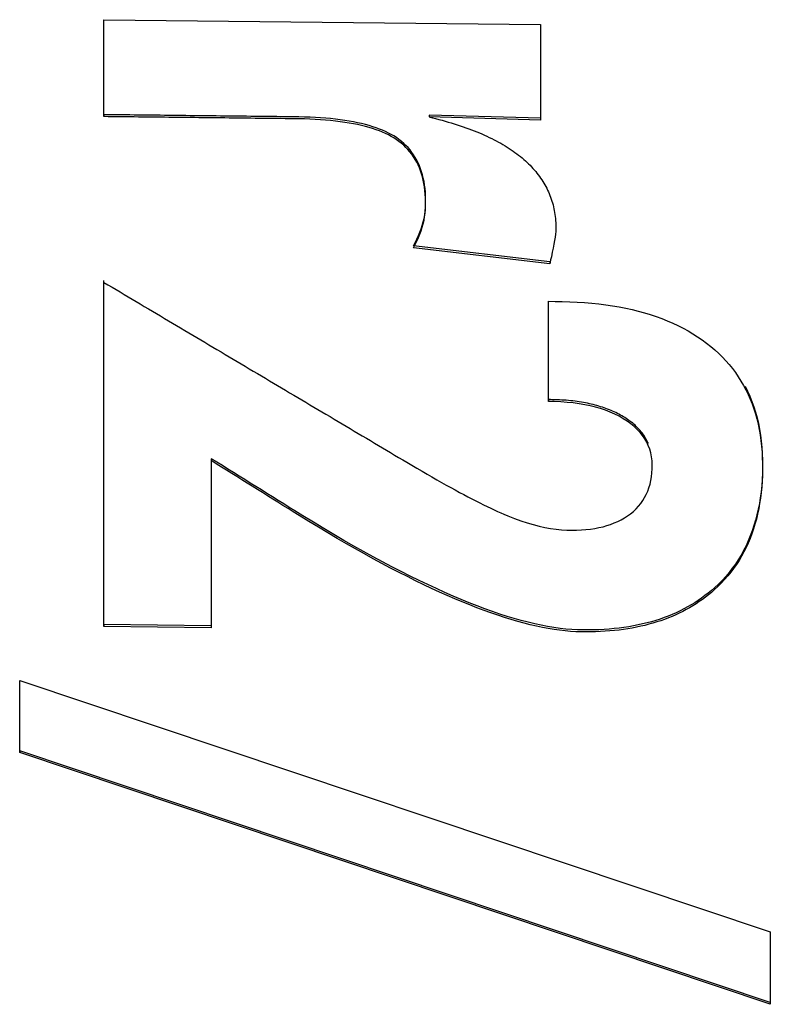
# Model space of a CAD drawing. Extents: x 302 to 536, y 33 to 282.
# Drawn here: x 512 to 512, y 114 to 115 of the extents above; entities that cross this region are included whole.
import ezdxf

# ---------------------------------------------------------------- set-up
doc = ezdxf.new("R2010")
doc.units = 0
doc.layers.add('__ADJ-KIT2-S12_D', color=7, linetype='CONTINUOUS')
doc.layers.add('DEFAULT', color=7, linetype='CONTINUOUS')

# ---------------------------------------------------------------- blocks, each defined once
blk = doc.blocks.new('SE7')
at = {"layer": '__ADJ-KIT2-S12_D', "color": 7, "linetype": 'CONTINUOUS'}
for p, q in [((69.97711, 62.32969), (69.97711, 62.36198)), ((69.97711, 62.36198), (70.12255, 62.36034)), ((69.97713, 62.33034), (69.97713, 62.36198)), ((70.12255, 62.36034), (70.12255, 62.32849)), ((69.97713, 62.33034), (69.97711, 62.32969)), ((69.97857, 62.33032), (69.97713, 62.33034)), ((69.98, 62.3303), (69.97857, 62.33032)), ((69.98144, 62.33029), (69.98, 62.3303)), ((69.98288, 62.33027), (69.98144, 62.33029)), ((69.98432, 62.33026), (69.98288, 62.33027)), ((69.98575, 62.33024), (69.98432, 62.33026)), ((69.98719, 62.33022), (69.98575, 62.33024)), ((69.98863, 62.33021), (69.98719, 62.33022)), ((69.99007, 62.33019), (69.98863, 62.33021)), ((69.9915, 62.33017), (69.99007, 62.33019)), ((69.99294, 62.33016), (69.9915, 62.33017)), ((69.99438, 62.33014), (69.99294, 62.33016)), ((69.99582, 62.33013), (69.99438, 62.33014)), ((69.99726, 62.33011), (69.99582, 62.33013)), ((70.08541, 62.33022), (70.08539, 62.32957)), ((70.12255, 62.32914), (70.08541, 62.33022)), ((69.97855, 62.32967), (69.97711, 62.32969)), ((69.97999, 62.32966), (69.97855, 62.32967)), ((69.98142, 62.32964), (69.97999, 62.32966)), ((69.98286, 62.32963), (69.98142, 62.32964)), ((69.9843, 62.32961), (69.98286, 62.32963)), ((69.98574, 62.32959), (69.9843, 62.32961)), ((69.98717, 62.32958), (69.98574, 62.32959)), ((69.98861, 62.32956), (69.98717, 62.32958)), ((69.99005, 62.32954), (69.98861, 62.32956)), ((69.99149, 62.32953), (69.99005, 62.32954)), ((69.99292, 62.32951), (69.99149, 62.32953)), ((69.99436, 62.3295), (69.99292, 62.32951)), ((69.9958, 62.32948), (69.99436, 62.3295)), ((69.99724, 62.32946), (69.9958, 62.32948)), ((69.99868, 62.32945), (69.99724, 62.32946)), ((69.99869, 62.33009), (69.99726, 62.33011)), ((70.00011, 62.32943), (69.99868, 62.32945)), ((70.00013, 62.33008), (69.99869, 62.33009)), ((70.00155, 62.32941), (70.00011, 62.32943)), ((70.00157, 62.33006), (70.00013, 62.33008)), ((70.00299, 62.3294), (70.00155, 62.32941)), ((70.00301, 62.33004), (70.00157, 62.33006)), ((70.00443, 62.32938), (70.00299, 62.3294)), ((70.00444, 62.33003), (70.00301, 62.33004)), ((70.00586, 62.32937), (70.00443, 62.32938)), ((70.00588, 62.33001), (70.00444, 62.33003)), ((70.0073, 62.32935), (70.00586, 62.32937)), ((70.00732, 62.33), (70.00588, 62.33001)), ((70.00874, 62.32933), (70.0073, 62.32935)), ((70.00876, 62.32998), (70.00732, 62.33)), ((70.01018, 62.32932), (70.00874, 62.32933)), ((70.01019, 62.32996), (70.00876, 62.32998)), ((70.01161, 62.3293), (70.01018, 62.32932)), ((70.01163, 62.32995), (70.01019, 62.32996)), ((70.01305, 62.32928), (70.01161, 62.3293)), ((70.01307, 62.32993), (70.01163, 62.32995)), ((70.01449, 62.32927), (70.01305, 62.32928)), ((70.01451, 62.32992), (70.01307, 62.32993)), ((70.01593, 62.32925), (70.01449, 62.32927)), ((70.01595, 62.3299), (70.01451, 62.32992)), ((70.01737, 62.32924), (70.01593, 62.32925)), ((70.01738, 62.32988), (70.01595, 62.3299)), ((70.0188, 62.32922), (70.01737, 62.32924)), ((70.01882, 62.32987), (70.01738, 62.32988)), ((70.02024, 62.3292), (70.0188, 62.32922)), ((70.02026, 62.32985), (70.01882, 62.32987)), ((70.02168, 62.32919), (70.02024, 62.3292)), ((70.0217, 62.32983), (70.02026, 62.32985)), ((70.02312, 62.32917), (70.02168, 62.32919)), ((70.02313, 62.32982), (70.0217, 62.32983)), ((70.02455, 62.32915), (70.02312, 62.32917)), ((70.02457, 62.3298), (70.02313, 62.32982)), ((70.02599, 62.32914), (70.02455, 62.32915)), ((70.02601, 62.32979), (70.02457, 62.3298)), ((70.02743, 62.32912), (70.02599, 62.32914)), ((70.02745, 62.32977), (70.02601, 62.32979)), ((70.02887, 62.32911), (70.02743, 62.32912)), ((70.02888, 62.32975), (70.02745, 62.32977)), ((70.0303, 62.32909), (70.02887, 62.32911)), ((70.03032, 62.32974), (70.02888, 62.32975)), ((70.03174, 62.32907), (70.0303, 62.32909)), ((70.03176, 62.32972), (70.03032, 62.32974)), ((70.03318, 62.32906), (70.03174, 62.32907)), ((70.0332, 62.3297), (70.03176, 62.32972)), ((70.03462, 62.32904), (70.03318, 62.32906)), ((70.03464, 62.32969), (70.0332, 62.3297)), ((70.03606, 62.32902), (70.03462, 62.32904)), ((70.03607, 62.32967), (70.03464, 62.32969)), ((70.03749, 62.32901), (70.03606, 62.32902)), ((70.03751, 62.32966), (70.03607, 62.32967)), ((70.03893, 62.32899), (70.03749, 62.32901)), ((70.03895, 62.32964), (70.03751, 62.32966)), ((70.04037, 62.32898), (70.03893, 62.32899)), ((70.04039, 62.32962), (70.03895, 62.32964)), ((70.04202, 62.32895), (70.04037, 62.32898)), ((70.04204, 62.3296), (70.04039, 62.32962)), ((70.04389, 62.32891), (70.04202, 62.32895)), ((70.04391, 62.32956), (70.04204, 62.3296)), ((70.04572, 62.32885), (70.04389, 62.32891)), ((70.04574, 62.32949), (70.04391, 62.32956)), ((70.04751, 62.32876), (70.04572, 62.32885)), ((70.04753, 62.32941), (70.04574, 62.32949)), ((70.04925, 62.32865), (70.04751, 62.32876)), ((70.04927, 62.3293), (70.04753, 62.32941)), ((70.05095, 62.32852), (70.04925, 62.32865)), ((70.05096, 62.32917), (70.04927, 62.3293)), ((70.0526, 62.32837), (70.05095, 62.32852)), ((70.05261, 62.32902), (70.05096, 62.32917)), ((70.0542, 62.3282), (70.0526, 62.32837)), ((70.05422, 62.32885), (70.05261, 62.32902)), ((70.05576, 62.32801), (70.0542, 62.3282)), ((70.05578, 62.32865), (70.05422, 62.32885)), ((70.05728, 62.32779), (70.05576, 62.32801)), ((70.0573, 62.32844), (70.05578, 62.32865)), ((70.05875, 62.32756), (70.05728, 62.32779)), ((70.05877, 62.3282), (70.0573, 62.32844)), ((70.06017, 62.3273), (70.05875, 62.32756)), ((70.06019, 62.32795), (70.05877, 62.3282)), ((70.06155, 62.32702), (70.06017, 62.3273)), ((70.06157, 62.32767), (70.06019, 62.32795)), ((70.06288, 62.32672), (70.06155, 62.32702)), ((70.0629, 62.32737), (70.06157, 62.32767)), ((70.06419, 62.32705), (70.0629, 62.32737)), ((70.06542, 62.32671), (70.06419, 62.32705)), ((70.12255, 62.32849), (70.08539, 62.32957)), ((70.08539, 62.32957), (70.0865, 62.3293)), ((70.0865, 62.3293), (70.08758, 62.32903)), ((70.08758, 62.32903), (70.08866, 62.32875)), ((70.08866, 62.32875), (70.08972, 62.32847)), ((70.08972, 62.32847), (70.09076, 62.32818)), ((70.09076, 62.32818), (70.09179, 62.32789)), ((70.09179, 62.32789), (70.0928, 62.32759)), ((70.0928, 62.32759), (70.0938, 62.32728)), ((70.0938, 62.32728), (70.09479, 62.32697)), ((70.09479, 62.32697), (70.09576, 62.32665)), ((70.06417, 62.3264), (70.06288, 62.32672)), ((70.06541, 62.32606), (70.06417, 62.3264)), ((70.0666, 62.3257), (70.06541, 62.32606)), ((70.06662, 62.32634), (70.06542, 62.32671)), ((70.06775, 62.32532), (70.0666, 62.3257)), ((70.06776, 62.32596), (70.06662, 62.32634)), ((70.06885, 62.32491), (70.06775, 62.32532)), ((70.06886, 62.32556), (70.06776, 62.32596)), ((70.0699, 62.32449), (70.06885, 62.32491)), ((70.06992, 62.32514), (70.06886, 62.32556)), ((70.07091, 62.32405), (70.0699, 62.32449)), ((70.07092, 62.32469), (70.06992, 62.32514)), ((70.07187, 62.32358), (70.07091, 62.32405)), ((70.07188, 62.32423), (70.07092, 62.32469)), ((70.07278, 62.3231), (70.07187, 62.32358)), ((70.07279, 62.32374), (70.07188, 62.32423)), ((70.07366, 62.32324), (70.07279, 62.32374)), ((70.09576, 62.32665), (70.09671, 62.32633)), ((70.09671, 62.32633), (70.09765, 62.326)), ((70.09765, 62.326), (70.09858, 62.32567)), ((70.09858, 62.32567), (70.09949, 62.32533)), ((70.09949, 62.32533), (70.10039, 62.32498)), ((70.10039, 62.32498), (70.10127, 62.32463)), ((70.10127, 62.32463), (70.10213, 62.32427)), ((70.10213, 62.32427), (70.10298, 62.32391)), ((70.10298, 62.32391), (70.10382, 62.32354)), ((70.07364, 62.32259), (70.07278, 62.3231)), ((70.07448, 62.32206), (70.07364, 62.32259)), ((70.0745, 62.3227), (70.07366, 62.32324)), ((70.07533, 62.32145), (70.07448, 62.32206)), ((70.07535, 62.3221), (70.0745, 62.3227)), ((70.07615, 62.32081), (70.07533, 62.32145)), ((70.07617, 62.32146), (70.07535, 62.3221)), ((70.07693, 62.32014), (70.07615, 62.32081)), ((70.07694, 62.32079), (70.07617, 62.32146)), ((70.07768, 62.32009), (70.07694, 62.32079)), ((70.10382, 62.32354), (70.10464, 62.32317)), ((70.10464, 62.32317), (70.10545, 62.32279)), ((70.10545, 62.32279), (70.10624, 62.3224)), ((70.10624, 62.3224), (70.10702, 62.32201)), ((70.10702, 62.32201), (70.10778, 62.32161)), ((70.10778, 62.32161), (70.10853, 62.32121)), ((70.10853, 62.32121), (70.10926, 62.3208)), ((70.10926, 62.3208), (70.10998, 62.32039)), ((70.10998, 62.32039), (70.11068, 62.31997)), ((70.07766, 62.31944), (70.07693, 62.32014)), ((70.07836, 62.31871), (70.07766, 62.31944)), ((70.07838, 62.31936), (70.07768, 62.32009)), ((70.07902, 62.31794), (70.07836, 62.31871)), ((70.07904, 62.31859), (70.07838, 62.31936)), ((70.07964, 62.31715), (70.07902, 62.31794)), ((70.07966, 62.31779), (70.07904, 62.31859)), ((70.08022, 62.31632), (70.07964, 62.31715)), ((70.08024, 62.31696), (70.07966, 62.31779)), ((70.11068, 62.31997), (70.11137, 62.31954)), ((70.11137, 62.31954), (70.11205, 62.31911)), ((70.11205, 62.31911), (70.11271, 62.31867)), ((70.11271, 62.31867), (70.11335, 62.31823)), ((70.11335, 62.31823), (70.11398, 62.31778)), ((70.11398, 62.31778), (70.11459, 62.31733)), ((70.11459, 62.31733), (70.11519, 62.31687)), ((70.08076, 62.31546), (70.08022, 62.31632)), ((70.08078, 62.3161), (70.08024, 62.31696)), ((70.08126, 62.31456), (70.08076, 62.31546)), ((70.08128, 62.31521), (70.08078, 62.3161)), ((70.08173, 62.31364), (70.08126, 62.31456)), ((70.08174, 62.31428), (70.08128, 62.31521)), ((70.08217, 62.31333), (70.08174, 62.31428)), ((70.11519, 62.31687), (70.11578, 62.3164)), ((70.11578, 62.3164), (70.11635, 62.31593)), ((70.11635, 62.31593), (70.1169, 62.31546)), ((70.1169, 62.31546), (70.11745, 62.31497)), ((70.11745, 62.31497), (70.11799, 62.31447)), ((70.11799, 62.31447), (70.11851, 62.31397)), ((70.11851, 62.31397), (70.11901, 62.31347)), ((70.08215, 62.31268), (70.08173, 62.31364)), ((70.08254, 62.31169), (70.08215, 62.31268)), ((70.08255, 62.31234), (70.08217, 62.31333)), ((70.08288, 62.31067), (70.08254, 62.31169)), ((70.0829, 62.31131), (70.08255, 62.31234)), ((70.08319, 62.30961), (70.08288, 62.31067)), ((70.0832, 62.31026), (70.0829, 62.31131)), ((70.11901, 62.31347), (70.1195, 62.31296)), ((70.1195, 62.31296), (70.11998, 62.31244)), ((70.11998, 62.31244), (70.12044, 62.31192)), ((70.12044, 62.31192), (70.12089, 62.31139)), ((70.12089, 62.31139), (70.12132, 62.31086)), ((70.12132, 62.31086), (70.12174, 62.31032)), ((70.08345, 62.30853), (70.08319, 62.30961)), ((70.08347, 62.30918), (70.0832, 62.31026)), ((70.08368, 62.30741), (70.08345, 62.30853)), ((70.0837, 62.30806), (70.08347, 62.30918)), ((70.08387, 62.30626), (70.08368, 62.30741)), ((70.08389, 62.30691), (70.0837, 62.30806)), ((70.12174, 62.31032), (70.12215, 62.30978)), ((70.12215, 62.30978), (70.12254, 62.30923)), ((70.12254, 62.30923), (70.12292, 62.30867)), ((70.12292, 62.30867), (70.12328, 62.30811)), ((70.12328, 62.30811), (70.12363, 62.30755)), ((70.12363, 62.30755), (70.12396, 62.30698)), ((70.08402, 62.30508), (70.08387, 62.30626)), ((70.08404, 62.30573), (70.08389, 62.30691)), ((70.08413, 62.30387), (70.08402, 62.30508)), ((70.08415, 62.30451), (70.08404, 62.30573)), ((70.08422, 62.30327), (70.08415, 62.30451)), ((70.12396, 62.30698), (70.12428, 62.3064)), ((70.12428, 62.3064), (70.12458, 62.30582)), ((70.12458, 62.30582), (70.12487, 62.30523)), ((70.12487, 62.30523), (70.12515, 62.30463)), ((70.12515, 62.30463), (70.12541, 62.30404)), ((70.12541, 62.30404), (70.12565, 62.30343)), ((70.0842, 62.30262), (70.08413, 62.30387)), ((70.08419, 62.29943), (70.08424, 62.3007)), ((70.08423, 62.30134), (70.0842, 62.30262)), ((70.08425, 62.30199), (70.08422, 62.30327)), ((70.08423, 62.30005), (70.08423, 62.30134)), ((70.08424, 62.3007), (70.08425, 62.30199)), ((70.12565, 62.30343), (70.12588, 62.30282)), ((70.12588, 62.30282), (70.1261, 62.3022)), ((70.1261, 62.3022), (70.1263, 62.30158)), ((70.1263, 62.30158), (70.12649, 62.30095)), ((70.12649, 62.30095), (70.12666, 62.30032)), ((70.08392, 62.29633), (70.08407, 62.29754)), ((70.08393, 62.29698), (70.08409, 62.29819)), ((70.08407, 62.29754), (70.08417, 62.29878)), ((70.08409, 62.29819), (70.08419, 62.29943)), ((70.08417, 62.29878), (70.08423, 62.30005)), ((70.12666, 62.30032), (70.12682, 62.29968)), ((70.12682, 62.29968), (70.12697, 62.29903)), ((70.12697, 62.29903), (70.1271, 62.29838)), ((70.1271, 62.29838), (70.12721, 62.29772)), ((70.12721, 62.29772), (70.12731, 62.29706)), ((70.08312, 62.29348), (70.08345, 62.29463)), ((70.08344, 62.29398), (70.08371, 62.29515)), ((70.08345, 62.29463), (70.08372, 62.29579)), ((70.08371, 62.29515), (70.08392, 62.29633)), ((70.08372, 62.29579), (70.08393, 62.29698)), ((70.12731, 62.29706), (70.1274, 62.29639)), ((70.1274, 62.29639), (70.12747, 62.29572)), ((70.12747, 62.29572), (70.12753, 62.29504)), ((70.12753, 62.29504), (70.12757, 62.29435)), ((70.12757, 62.29435), (70.12759, 62.29366)), ((70.08186, 62.29005), (70.08232, 62.29119)), ((70.08231, 62.29055), (70.08273, 62.29169)), ((70.08232, 62.29119), (70.08275, 62.29234)), ((70.08273, 62.29169), (70.08311, 62.29283)), ((70.08275, 62.29234), (70.08312, 62.29348)), ((70.08311, 62.29283), (70.08344, 62.29398)), ((70.12755, 62.29143), (70.12746, 62.29052)), ((70.1276, 62.29224), (70.12755, 62.29143)), ((70.12759, 62.29366), (70.12761, 62.29296)), ((70.12761, 62.29296), (70.1276, 62.29224)), ((70.08021, 62.28663), (70.0808, 62.28777)), ((70.08078, 62.28712), (70.08133, 62.28826)), ((70.0808, 62.28777), (70.08135, 62.28891)), ((70.08133, 62.28826), (70.08184, 62.2894)), ((70.08135, 62.28891), (70.08186, 62.29005)), ((70.08184, 62.2894), (70.08231, 62.29055)), ((70.12716, 62.28843), (70.12695, 62.28723)), ((70.12733, 62.28952), (70.12716, 62.28843)), ((70.12746, 62.29052), (70.12733, 62.28952)), ((70.08019, 62.28598), (70.08078, 62.28712)), ((70.12558, 62.28062), (70.08019, 62.28598)), ((70.1256, 62.28127), (70.08021, 62.28663)), ((70.12642, 62.28453), (70.12611, 62.28302)), ((70.1267, 62.28593), (70.12642, 62.28453)), ((70.12695, 62.28723), (70.1267, 62.28593)), ((70.1256, 62.28127), (70.12558, 62.28062)), ((70.12573, 62.28119), (70.12558, 62.28062)), ((70.12588, 62.28194), (70.12573, 62.28119)), ((70.12611, 62.28302), (70.12588, 62.28194)), ((69.97711, 62.15984), (69.97711, 62.27447)), ((69.97711, 62.27447), (69.97845, 62.27367)), ((69.97713, 62.16049), (69.97713, 62.27512)), ((69.97845, 62.27367), (69.9798, 62.27287)), ((69.9798, 62.27287), (69.98114, 62.27207)), ((69.98114, 62.27207), (69.98249, 62.27128)), ((69.98249, 62.27128), (69.98383, 62.27048)), ((69.98383, 62.27048), (69.98518, 62.26968)), ((69.98518, 62.26968), (69.98652, 62.26888)), ((69.98652, 62.26888), (69.98787, 62.26808)), ((69.98787, 62.26808), (69.98921, 62.26728)), ((70.12515, 62.26817), (70.12734, 62.26814)), ((70.12515, 62.23477), (70.12515, 62.26817)), ((70.12517, 62.23542), (70.12517, 62.26817)), ((70.12734, 62.26814), (70.12967, 62.26811)), ((70.12967, 62.26811), (70.13221, 62.26805)), ((70.13221, 62.26805), (70.1347, 62.26794)), ((70.1347, 62.26794), (70.13715, 62.26778)), ((69.98921, 62.26728), (69.99056, 62.26648)), ((69.99056, 62.26648), (69.9919, 62.26569)), ((69.9919, 62.26569), (69.99324, 62.26489)), ((69.99324, 62.26489), (69.99459, 62.26409)), ((70.13715, 62.26778), (70.13955, 62.26758)), ((70.13955, 62.26758), (70.14191, 62.26733)), ((70.14191, 62.26733), (70.14421, 62.26704)), ((70.14421, 62.26704), (70.14647, 62.2667)), ((70.14647, 62.2667), (70.14869, 62.26632)), ((70.14869, 62.26632), (70.15086, 62.2659)), ((70.15086, 62.2659), (70.15298, 62.26543)), ((70.15298, 62.26543), (70.15505, 62.26492)), ((70.15505, 62.26492), (70.15708, 62.26436)), ((69.99459, 62.26409), (69.99593, 62.26329)), ((69.99593, 62.26329), (69.99728, 62.26249)), ((69.99728, 62.26249), (69.99862, 62.26169)), ((69.99862, 62.26169), (69.99997, 62.26089)), ((70.15708, 62.26436), (70.15906, 62.26376)), ((70.15906, 62.26376), (70.16099, 62.26311)), ((70.16099, 62.26311), (70.16288, 62.26242)), ((70.16288, 62.26242), (70.16473, 62.26169)), ((70.16473, 62.26169), (70.16652, 62.26091)), ((69.99997, 62.26089), (70.00131, 62.2601)), ((70.00131, 62.2601), (70.00266, 62.2593)), ((70.00266, 62.2593), (70.004, 62.2585)), ((70.004, 62.2585), (70.00534, 62.2577)), ((70.16652, 62.26091), (70.16827, 62.26008)), ((70.16827, 62.26008), (70.16998, 62.25922)), ((70.16998, 62.25922), (70.17163, 62.2583)), ((70.17163, 62.2583), (70.17325, 62.25735)), ((70.00534, 62.2577), (70.00669, 62.2569)), ((70.00669, 62.2569), (70.00803, 62.2561)), ((70.00803, 62.2561), (70.00938, 62.2553)), ((70.00938, 62.2553), (70.01072, 62.25451)), ((70.17325, 62.25735), (70.17481, 62.25635)), ((70.17481, 62.25635), (70.17633, 62.25531)), ((70.17633, 62.25531), (70.17781, 62.25422)), ((70.01072, 62.25451), (70.01207, 62.25371)), ((70.01207, 62.25371), (70.01341, 62.25291)), ((70.01341, 62.25291), (70.01476, 62.25211)), ((70.01476, 62.25211), (70.0161, 62.25131)), ((70.17781, 62.25422), (70.17922, 62.2531)), ((70.17922, 62.2531), (70.18056, 62.25197)), ((70.18056, 62.25197), (70.18183, 62.2508)), ((70.0161, 62.25131), (70.01745, 62.25051)), ((70.01745, 62.25051), (70.01879, 62.24971)), ((70.01879, 62.24971), (70.02013, 62.24891)), ((70.02013, 62.24891), (70.02148, 62.24812)), ((70.18183, 62.2508), (70.18306, 62.24959)), ((70.18306, 62.24959), (70.18423, 62.24835)), ((70.18423, 62.24835), (70.18534, 62.24707)), ((70.02148, 62.24812), (70.02282, 62.24732)), ((70.02282, 62.24732), (70.02417, 62.24652)), ((70.02417, 62.24652), (70.02551, 62.24572)), ((70.02551, 62.24572), (70.02686, 62.24492)), ((70.02686, 62.24492), (70.0282, 62.24412)), ((70.18534, 62.24707), (70.1864, 62.24576)), ((70.1864, 62.24576), (70.18741, 62.24441)), ((70.0282, 62.24412), (70.02955, 62.24332)), ((70.02955, 62.24332), (70.03089, 62.24253)), ((70.03089, 62.24253), (70.03223, 62.24173)), ((70.03223, 62.24173), (70.03358, 62.24093)), ((70.18741, 62.24441), (70.18836, 62.24303)), ((70.18836, 62.24303), (70.18926, 62.24161)), ((70.18926, 62.24161), (70.19011, 62.24016)), ((70.03358, 62.24093), (70.03492, 62.24013)), ((70.03492, 62.24013), (70.03627, 62.23933)), ((70.03627, 62.23933), (70.03761, 62.23853)), ((70.03761, 62.23853), (70.03896, 62.23773)), ((70.19011, 62.24016), (70.1909, 62.23867)), ((70.19064, 62.23986), (70.19146, 62.23821)), ((70.1909, 62.23867), (70.19164, 62.23714)), ((70.03896, 62.23773), (70.0403, 62.23694)), ((70.0403, 62.23694), (70.04165, 62.23614)), ((70.04165, 62.23614), (70.04299, 62.23534)), ((70.04299, 62.23534), (70.04434, 62.23454)), ((70.12517, 62.23542), (70.12515, 62.23477)), ((70.12578, 62.23541), (70.12517, 62.23542)), ((70.12645, 62.2354), (70.12578, 62.23541)), ((70.12724, 62.23539), (70.12645, 62.2354)), ((70.12803, 62.23537), (70.12724, 62.23539)), ((70.12881, 62.23533), (70.12803, 62.23537)), ((70.12958, 62.23529), (70.12881, 62.23533)), ((70.13033, 62.23525), (70.12958, 62.23529)), ((70.13109, 62.23519), (70.13033, 62.23525)), ((70.13183, 62.23513), (70.13109, 62.23519)), ((70.13256, 62.23506), (70.13183, 62.23513)), ((70.13329, 62.23498), (70.13256, 62.23506)), ((70.19146, 62.23821), (70.19221, 62.23653)), ((70.19164, 62.23714), (70.19232, 62.23558)), ((70.19221, 62.23653), (70.19291, 62.2348)), ((70.19232, 62.23558), (70.19296, 62.23399)), ((70.04434, 62.23454), (70.04568, 62.23374)), ((70.04568, 62.23374), (70.04702, 62.23294)), ((70.04702, 62.23294), (70.04837, 62.23214)), ((70.04837, 62.23214), (70.04971, 62.23135)), ((70.12705, 62.23475), (70.12515, 62.23477)), ((70.12922, 62.23467), (70.12705, 62.23475)), ((70.13132, 62.23452), (70.12922, 62.23467)), ((70.13336, 62.23432), (70.13132, 62.23452)), ((70.134, 62.23489), (70.13329, 62.23498)), ((70.13532, 62.23406), (70.13336, 62.23432)), ((70.13471, 62.2348), (70.134, 62.23489)), ((70.13541, 62.2347), (70.13471, 62.2348)), ((70.13722, 62.23374), (70.13532, 62.23406)), ((70.1361, 62.23459), (70.13541, 62.2347)), ((70.13678, 62.23447), (70.1361, 62.23459)), ((70.13745, 62.23434), (70.13678, 62.23447)), ((70.13906, 62.23336), (70.13722, 62.23374)), ((70.13812, 62.23421), (70.13745, 62.23434)), ((70.13877, 62.23407), (70.13812, 62.23421)), ((70.13942, 62.23392), (70.13877, 62.23407)), ((70.14082, 62.23292), (70.13906, 62.23336)), ((70.14006, 62.23377), (70.13942, 62.23392)), ((70.14069, 62.23361), (70.14006, 62.23377)), ((70.14131, 62.23344), (70.14069, 62.23361)), ((70.14252, 62.23242), (70.14082, 62.23292)), ((70.14192, 62.23326), (70.14131, 62.23344)), ((70.14253, 62.23307), (70.14192, 62.23326)), ((70.14416, 62.23187), (70.14252, 62.23242)), ((70.14312, 62.23288), (70.14253, 62.23307)), ((70.14371, 62.23268), (70.14312, 62.23288)), ((70.14429, 62.23247), (70.14371, 62.23268)), ((70.14573, 62.23126), (70.14416, 62.23187)), ((70.14486, 62.23226), (70.14429, 62.23247)), ((70.14542, 62.23204), (70.14486, 62.23226)), ((70.14598, 62.23181), (70.14542, 62.23204)), ((70.14652, 62.23157), (70.14598, 62.23181)), ((70.19291, 62.2348), (70.19354, 62.23303)), ((70.19296, 62.23399), (70.19353, 62.23236)), ((70.19353, 62.23236), (70.19406, 62.23069)), ((70.19354, 62.23303), (70.19411, 62.23122)), ((70.04971, 62.23135), (70.05106, 62.23055)), ((70.05106, 62.23055), (70.0524, 62.22975)), ((70.0524, 62.22975), (70.05375, 62.22895)), ((70.05375, 62.22895), (70.05509, 62.22815)), ((70.14724, 62.23059), (70.14573, 62.23126)), ((70.14706, 62.23133), (70.14652, 62.23157)), ((70.14759, 62.23108), (70.14706, 62.23133)), ((70.14868, 62.22986), (70.14724, 62.23059)), ((70.14811, 62.23082), (70.14759, 62.23108)), ((70.14862, 62.23055), (70.14811, 62.23082)), ((70.14912, 62.23028), (70.14862, 62.23055)), ((70.15006, 62.22908), (70.14868, 62.22986)), ((70.14962, 62.23), (70.14912, 62.23028)), ((70.15011, 62.22971), (70.14962, 62.23)), ((70.15136, 62.22825), (70.15006, 62.22908)), ((70.15059, 62.22942), (70.15011, 62.22971)), ((70.15106, 62.22912), (70.15059, 62.22942)), ((70.15151, 62.22881), (70.15106, 62.22912)), ((70.15196, 62.2285), (70.15151, 62.22881)), ((70.15239, 62.22818), (70.15196, 62.2285)), ((70.19406, 62.23069), (70.19453, 62.22899)), ((70.19411, 62.23122), (70.19462, 62.22937)), ((70.19453, 62.22899), (70.19495, 62.22726)), ((70.19462, 62.22937), (70.19506, 62.22748)), ((70.05509, 62.22815), (70.05644, 62.22735)), ((70.05644, 62.22735), (70.05778, 62.22655)), ((70.05778, 62.22655), (70.05912, 62.22576)), ((70.05912, 62.22576), (70.06047, 62.22496)), ((70.15258, 62.22738), (70.15136, 62.22825)), ((70.15281, 62.22786), (70.15239, 62.22818)), ((70.1537, 62.22647), (70.15258, 62.22738)), ((70.15322, 62.22753), (70.15281, 62.22786)), ((70.15361, 62.2272), (70.15322, 62.22753)), ((70.15399, 62.22687), (70.15361, 62.2272)), ((70.15472, 62.22551), (70.1537, 62.22647)), ((70.15436, 62.22652), (70.15399, 62.22687)), ((70.15472, 62.22618), (70.15436, 62.22652)), ((70.15507, 62.22582), (70.15472, 62.22618)), ((70.15565, 62.22452), (70.15472, 62.22551)), ((70.1554, 62.22546), (70.15507, 62.22582)), ((70.15572, 62.2251), (70.1554, 62.22546)), ((70.19495, 62.22726), (70.19532, 62.22549)), ((70.19506, 62.22748), (70.19544, 62.22555)), ((70.19532, 62.22549), (70.19563, 62.22368)), ((70.19544, 62.22555), (70.19576, 62.22357)), ((70.06047, 62.22496), (70.06181, 62.22416)), ((70.06181, 62.22416), (70.06316, 62.22336)), ((70.06316, 62.22336), (70.0645, 62.22256)), ((70.0645, 62.22256), (70.06585, 62.22176)), ((70.15648, 62.22348), (70.15565, 62.22452)), ((70.15603, 62.22473), (70.15572, 62.2251)), ((70.15632, 62.22436), (70.15603, 62.22473)), ((70.15661, 62.22398), (70.15632, 62.22436)), ((70.15722, 62.2224), (70.15648, 62.22348)), ((70.15688, 62.22359), (70.15661, 62.22398)), ((70.15714, 62.2232), (70.15688, 62.22359)), ((70.15738, 62.22281), (70.15714, 62.2232)), ((70.15786, 62.22129), (70.15722, 62.2224)), ((70.15762, 62.22241), (70.15738, 62.22281)), ((70.15784, 62.222), (70.15762, 62.22241)), ((70.15805, 62.22159), (70.15784, 62.222)), ((70.19563, 62.22368), (70.19589, 62.22185)), ((70.19576, 62.22357), (70.19602, 62.22156)), ((70.06585, 62.22176), (70.06719, 62.22096)), ((70.06719, 62.22096), (70.06854, 62.22016)), ((70.06854, 62.22016), (70.06988, 62.21937)), ((70.06988, 62.21937), (70.07123, 62.21857)), ((70.1584, 62.22013), (70.15786, 62.22129)), ((70.15825, 62.22118), (70.15805, 62.22159)), ((70.15843, 62.22076), (70.15825, 62.22118)), ((70.15886, 62.21893), (70.1584, 62.22013)), ((70.15921, 62.21769), (70.15886, 62.21893)), ((70.19589, 62.22185), (70.1961, 62.21997)), ((70.19602, 62.22156), (70.19622, 62.21951)), ((70.1961, 62.21997), (70.19626, 62.21807)), ((70.19622, 62.21951), (70.19635, 62.21741)), ((70.01284, 62.21575), (70.01282, 62.2151)), ((70.01469, 62.21459), (70.01284, 62.21575)), ((70.07123, 62.21857), (70.07257, 62.21777)), ((70.07257, 62.21777), (70.07391, 62.21697)), ((70.07391, 62.21697), (70.07526, 62.21617)), ((70.07526, 62.21617), (70.0766, 62.21537)), ((70.0766, 62.21537), (70.07795, 62.21457)), ((70.15947, 62.21641), (70.15921, 62.21769)), ((70.15963, 62.21509), (70.15947, 62.21641)), ((70.19626, 62.21807), (70.19636, 62.21612)), ((70.19635, 62.21741), (70.19643, 62.21527)), ((70.19636, 62.21612), (70.19642, 62.21415)), ((70.01453, 62.21403), (70.01282, 62.2151)), ((70.01282, 62.2151), (70.01282, 62.15944)), ((70.01624, 62.21297), (70.01453, 62.21403)), ((70.01655, 62.21343), (70.01469, 62.21459)), ((70.01795, 62.2119), (70.01624, 62.21297)), ((70.01841, 62.21227), (70.01655, 62.21343)), ((70.02027, 62.21112), (70.01841, 62.21227)), ((70.07795, 62.21457), (70.0796, 62.2136)), ((70.0796, 62.2136), (70.08134, 62.21257)), ((70.08134, 62.21257), (70.08304, 62.21157)), ((70.1596, 62.21102), (70.15968, 62.21236)), ((70.1597, 62.21373), (70.15963, 62.21509)), ((70.15968, 62.21236), (70.1597, 62.21373)), ((70.19642, 62.21215), (70.19637, 62.21017)), ((70.19644, 62.2131), (70.1964, 62.21095)), ((70.19642, 62.21415), (70.19642, 62.21215)), ((70.19643, 62.21527), (70.19644, 62.2131)), ((70.01966, 62.21084), (70.01795, 62.2119)), ((70.02137, 62.20977), (70.01966, 62.21084)), ((70.02212, 62.20996), (70.02027, 62.21112)), ((70.02308, 62.20871), (70.02137, 62.20977)), ((70.02398, 62.2088), (70.02212, 62.20996)), ((70.02584, 62.20765), (70.02398, 62.2088)), ((70.08304, 62.21157), (70.08471, 62.2106)), ((70.08471, 62.2106), (70.08635, 62.20966)), ((70.08635, 62.20966), (70.08796, 62.20874)), ((70.15924, 62.20847), (70.15945, 62.20972)), ((70.15945, 62.20972), (70.1596, 62.21102)), ((70.1963, 62.20884), (70.19615, 62.20677)), ((70.19637, 62.21017), (70.19628, 62.20823)), ((70.1964, 62.21095), (70.1963, 62.20884)), ((70.02479, 62.20764), (70.02308, 62.20871)), ((70.0265, 62.20658), (70.02479, 62.20764)), ((70.02769, 62.20649), (70.02584, 62.20765)), ((70.02821, 62.20551), (70.0265, 62.20658)), ((70.02955, 62.20533), (70.02769, 62.20649)), ((70.02991, 62.20445), (70.02821, 62.20551)), ((70.08796, 62.20874), (70.08954, 62.20784)), ((70.08954, 62.20784), (70.09108, 62.20698)), ((70.09108, 62.20698), (70.09259, 62.20614)), ((70.09259, 62.20614), (70.09407, 62.20533)), ((70.15821, 62.20495), (70.15862, 62.20608)), ((70.15862, 62.20608), (70.15896, 62.20725)), ((70.15896, 62.20725), (70.15924, 62.20847)), ((70.19615, 62.20677), (70.19594, 62.20475)), ((70.19615, 62.20632), (70.19597, 62.20445)), ((70.19628, 62.20823), (70.19615, 62.20632)), ((70.03141, 62.20417), (70.02955, 62.20533)), ((70.03162, 62.20338), (70.02991, 62.20445)), ((70.03326, 62.20301), (70.03141, 62.20417)), ((70.03333, 62.20231), (70.03162, 62.20338)), ((70.03512, 62.20185), (70.03326, 62.20301)), ((70.03504, 62.20125), (70.03333, 62.20231)), ((70.09407, 62.20533), (70.09551, 62.20454)), ((70.09551, 62.20454), (70.09693, 62.20378)), ((70.09693, 62.20378), (70.09831, 62.20305)), ((70.09831, 62.20305), (70.09966, 62.20234)), ((70.09966, 62.20234), (70.10097, 62.20167)), ((70.15657, 62.2018), (70.15718, 62.20281)), ((70.15718, 62.20281), (70.15773, 62.20386)), ((70.15773, 62.20386), (70.15821, 62.20495)), ((70.19569, 62.20276), (70.19538, 62.20082)), ((70.19574, 62.20262), (70.19547, 62.20082)), ((70.19594, 62.20475), (70.19569, 62.20276)), ((70.19597, 62.20445), (70.19574, 62.20262)), ((70.03674, 62.20018), (70.03504, 62.20125)), ((70.03697, 62.20069), (70.03512, 62.20185)), ((70.03845, 62.19911), (70.03674, 62.20018)), ((70.03882, 62.19953), (70.03697, 62.20069)), ((70.04015, 62.19804), (70.03845, 62.19911)), ((70.04067, 62.19837), (70.03882, 62.19953)), ((70.10097, 62.20167), (70.10226, 62.20101)), ((70.10226, 62.20101), (70.10351, 62.20039)), ((70.10351, 62.20039), (70.10472, 62.1998)), ((70.10472, 62.1998), (70.10591, 62.19923)), ((70.10591, 62.19923), (70.10706, 62.19869)), ((70.15341, 62.1982), (70.1543, 62.19904)), ((70.1543, 62.19904), (70.15513, 62.19992)), ((70.15513, 62.19992), (70.15588, 62.20084)), ((70.15588, 62.20084), (70.15657, 62.2018)), ((70.19515, 62.19905), (70.19479, 62.19732)), ((70.19538, 62.20082), (70.19501, 62.19891)), ((70.19547, 62.20082), (70.19515, 62.19905)), ((70.0421, 62.19682), (70.04015, 62.19804)), ((70.04336, 62.1967), (70.04067, 62.19837)), ((70.04533, 62.19484), (70.0421, 62.19682)), ((70.04685, 62.19457), (70.04336, 62.1967)), ((70.10706, 62.19869), (70.10819, 62.19818)), ((70.10819, 62.19818), (70.10927, 62.19769)), ((70.10927, 62.19769), (70.11033, 62.19724)), ((70.11033, 62.19724), (70.11162, 62.1967)), ((70.11162, 62.1967), (70.11381, 62.19585)), ((70.11381, 62.19585), (70.11594, 62.19508)), ((70.14936, 62.19541), (70.15043, 62.19603)), ((70.15043, 62.19603), (70.15146, 62.19669)), ((70.15146, 62.19669), (70.15245, 62.19741)), ((70.15245, 62.19741), (70.15341, 62.1982)), ((70.19459, 62.19705), (70.19412, 62.19523)), ((70.19479, 62.19732), (70.19438, 62.19562)), ((70.19501, 62.19891), (70.19459, 62.19705)), ((70.04852, 62.1929), (70.04533, 62.19484)), ((70.05029, 62.1925), (70.04685, 62.19457)), ((70.05167, 62.19102), (70.04852, 62.1929)), ((70.05368, 62.19049), (70.05029, 62.1925)), ((70.11594, 62.19508), (70.11802, 62.1944)), ((70.11802, 62.1944), (70.12006, 62.19381)), ((70.12006, 62.19381), (70.12204, 62.1933)), ((70.12204, 62.1933), (70.12398, 62.19287)), ((70.12398, 62.19287), (70.12586, 62.19252)), ((70.12586, 62.19252), (70.1277, 62.19226)), ((70.13912, 62.1923), (70.14056, 62.19251)), ((70.14056, 62.19251), (70.14196, 62.19278)), ((70.14196, 62.19278), (70.14331, 62.19309)), ((70.14331, 62.19309), (70.14461, 62.19345)), ((70.14461, 62.19345), (70.14586, 62.19387)), ((70.14586, 62.19387), (70.14707, 62.19433)), ((70.14707, 62.19433), (70.14824, 62.19485)), ((70.14824, 62.19485), (70.14936, 62.19541)), ((70.19359, 62.19344), (70.19301, 62.1917)), ((70.19392, 62.19395), (70.19342, 62.19233)), ((70.19412, 62.19523), (70.19359, 62.19344)), ((70.19438, 62.19562), (70.19392, 62.19395)), ((70.05477, 62.18919), (70.05167, 62.19102)), ((70.05703, 62.18855), (70.05368, 62.19049)), ((70.05784, 62.18742), (70.05477, 62.18919)), ((70.1277, 62.19226), (70.12948, 62.19207)), ((70.12948, 62.19207), (70.13121, 62.19196)), ((70.13121, 62.19196), (70.13289, 62.19192)), ((70.13289, 62.19192), (70.13452, 62.19194)), ((70.13452, 62.19194), (70.1361, 62.19201)), ((70.1361, 62.19201), (70.13764, 62.19213)), ((70.13764, 62.19213), (70.13912, 62.1923)), ((70.19228, 62.18917), (70.19164, 62.18765)), ((70.19237, 62.19), (70.19168, 62.18834)), ((70.19287, 62.19073), (70.19228, 62.18917)), ((70.19301, 62.1917), (70.19237, 62.19)), ((70.19342, 62.19233), (70.19287, 62.19073)), ((70.06032, 62.18666), (70.05703, 62.18855)), ((70.06087, 62.18569), (70.05784, 62.18742)), ((70.06357, 62.18484), (70.06032, 62.18666)), ((70.19093, 62.18672), (70.19013, 62.18514)), ((70.19095, 62.18616), (70.19022, 62.1847)), ((70.19168, 62.18834), (70.19093, 62.18672)), ((70.19164, 62.18765), (70.19095, 62.18616)), ((70.06385, 62.18402), (70.06087, 62.18569)), ((70.06677, 62.18307), (70.06357, 62.18484)), ((70.06679, 62.1824), (70.06385, 62.18402)), ((70.06992, 62.18137), (70.06677, 62.18307)), ((70.18927, 62.1836), (70.18836, 62.18211)), ((70.18944, 62.18328), (70.18861, 62.18189)), ((70.19013, 62.18514), (70.18927, 62.1836)), ((70.19022, 62.1847), (70.18944, 62.18328)), ((70.06969, 62.18084), (70.06679, 62.1824)), ((70.07256, 62.17932), (70.06969, 62.18084)), ((70.07302, 62.17973), (70.06992, 62.18137)), ((70.07538, 62.17786), (70.07256, 62.17932)), ((70.07608, 62.17815), (70.07302, 62.17973)), ((70.1874, 62.18065), (70.18637, 62.17923)), ((70.18774, 62.18053), (70.18682, 62.17921)), ((70.18836, 62.18211), (70.1874, 62.18065)), ((70.18861, 62.18189), (70.18774, 62.18053)), ((70.07816, 62.17645), (70.07538, 62.17786)), ((70.07909, 62.17664), (70.07608, 62.17815)), ((70.08089, 62.17509), (70.07816, 62.17645)), ((70.08204, 62.17518), (70.07909, 62.17664)), ((70.18416, 62.17652), (70.18297, 62.17522)), ((70.18484, 62.17668), (70.18378, 62.17546)), ((70.18529, 62.17785), (70.18416, 62.17652)), ((70.18585, 62.17793), (70.18484, 62.17668)), ((70.18637, 62.17923), (70.18529, 62.17785)), ((70.18682, 62.17921), (70.18585, 62.17793)), ((70.08359, 62.17378), (70.08089, 62.17509)), ((70.08495, 62.17379), (70.08204, 62.17518)), ((70.08625, 62.17253), (70.08359, 62.17378)), ((70.08781, 62.17246), (70.08495, 62.17379)), ((70.18045, 62.17277), (70.17942, 62.17186)), ((70.18151, 62.17313), (70.18036, 62.17206)), ((70.18173, 62.17396), (70.18045, 62.17277)), ((70.18267, 62.17428), (70.18151, 62.17313)), ((70.18297, 62.17522), (70.18173, 62.17396)), ((70.18378, 62.17546), (70.18267, 62.17428)), ((70.08886, 62.17132), (70.08625, 62.17253)), ((70.09063, 62.17118), (70.08781, 62.17246)), ((70.09144, 62.17017), (70.08886, 62.17132)), ((70.09339, 62.16998), (70.09063, 62.17118)), ((70.09397, 62.16907), (70.09144, 62.17017)), ((70.09611, 62.16883), (70.09339, 62.16998)), ((70.17727, 62.17014), (70.17616, 62.16932)), ((70.17743, 62.16963), (70.17641, 62.16887)), ((70.17836, 62.17099), (70.17727, 62.17014)), ((70.17843, 62.17041), (70.17743, 62.16963)), ((70.17942, 62.17186), (70.17836, 62.17099)), ((70.1794, 62.17122), (70.17843, 62.17041)), ((70.18036, 62.17206), (70.1794, 62.17122)), ((70.09646, 62.16803), (70.09397, 62.16907)), ((70.09877, 62.16774), (70.09611, 62.16883)), ((70.09891, 62.16703), (70.09646, 62.16803)), ((70.10139, 62.16672), (70.09877, 62.16774)), ((70.10132, 62.16609), (70.09891, 62.16703)), ((70.10396, 62.16575), (70.10139, 62.16672)), ((70.17147, 62.16636), (70.17024, 62.16569)), ((70.17268, 62.16705), (70.17147, 62.16636)), ((70.17324, 62.16675), (70.17214, 62.1661)), ((70.17387, 62.16778), (70.17268, 62.16705)), ((70.17432, 62.16743), (70.17324, 62.16675)), ((70.17503, 62.16854), (70.17387, 62.16778)), ((70.17538, 62.16814), (70.17432, 62.16743)), ((70.17616, 62.16932), (70.17503, 62.16854)), ((70.17641, 62.16887), (70.17538, 62.16814)), ((70.10369, 62.1652), (70.10132, 62.16609)), ((70.10601, 62.16436), (70.10369, 62.1652)), ((70.10648, 62.16485), (70.10396, 62.16575)), ((70.1083, 62.16358), (70.10601, 62.16436)), ((70.10895, 62.16401), (70.10648, 62.16485)), ((70.11054, 62.16284), (70.1083, 62.16358)), ((70.11137, 62.16323), (70.10895, 62.16401)), ((70.11375, 62.16252), (70.11137, 62.16323)), ((70.16505, 62.16333), (70.16369, 62.16281)), ((70.16638, 62.16388), (70.16505, 62.16333)), ((70.16631, 62.1632), (70.16508, 62.1627)), ((70.16752, 62.16373), (70.16631, 62.1632)), ((70.16769, 62.16445), (70.16638, 62.16388)), ((70.1687, 62.16429), (70.16752, 62.16373)), ((70.16898, 62.16506), (70.16769, 62.16445)), ((70.16987, 62.16486), (70.1687, 62.16429)), ((70.17024, 62.16569), (70.16898, 62.16506)), ((70.17101, 62.16547), (70.16987, 62.16486)), ((70.17214, 62.1661), (70.17101, 62.16547)), ((69.97713, 62.16049), (69.97711, 62.15984)), ((70.01282, 62.15944), (69.97711, 62.15984)), ((70.01282, 62.16009), (69.97713, 62.16049)), ((70.11274, 62.16216), (70.11054, 62.16284)), ((70.1149, 62.16153), (70.11274, 62.16216)), ((70.11607, 62.16186), (70.11375, 62.16252)), ((70.11702, 62.16096), (70.1149, 62.16153)), ((70.11835, 62.16127), (70.11607, 62.16186)), ((70.1191, 62.16043), (70.11702, 62.16096)), ((70.12058, 62.16073), (70.11835, 62.16127)), ((70.12114, 62.15996), (70.1191, 62.16043)), ((70.12275, 62.16026), (70.12058, 62.16073)), ((70.12313, 62.15954), (70.12114, 62.15996)), ((70.12488, 62.15985), (70.12275, 62.16026)), ((70.12696, 62.15951), (70.12488, 62.15985)), ((70.15188, 62.15978), (70.15029, 62.15954)), ((70.15344, 62.16005), (70.15188, 62.15978)), ((70.15447, 62.15961), (70.15304, 62.15934)), ((70.15498, 62.16036), (70.15344, 62.16005)), ((70.15587, 62.15991), (70.15447, 62.15961)), ((70.1565, 62.16069), (70.15498, 62.16036)), ((70.15725, 62.16023), (70.15587, 62.15991)), ((70.15799, 62.16106), (70.1565, 62.16069)), ((70.15861, 62.16058), (70.15725, 62.16023)), ((70.15945, 62.16145), (70.15799, 62.16106)), ((70.15995, 62.16095), (70.15861, 62.16058)), ((70.16089, 62.16187), (70.15945, 62.16145)), ((70.16126, 62.16135), (70.15995, 62.16095)), ((70.1623, 62.16233), (70.16089, 62.16187)), ((70.16256, 62.16178), (70.16126, 62.16135)), ((70.16369, 62.16281), (70.1623, 62.16233)), ((70.16383, 62.16223), (70.16256, 62.16178)), ((70.16508, 62.1627), (70.16383, 62.16223)), ((70.12508, 62.15917), (70.12313, 62.15954)), ((70.127, 62.15885), (70.12508, 62.15917)), ((70.12899, 62.15922), (70.12696, 62.15951)), ((70.12887, 62.15859), (70.127, 62.15885)), ((70.13069, 62.15837), (70.12887, 62.15859)), ((70.13097, 62.15899), (70.12899, 62.15922)), ((70.13248, 62.15821), (70.13069, 62.15837)), ((70.13291, 62.15883), (70.13097, 62.15899)), ((70.13422, 62.15811), (70.13248, 62.15821)), ((70.13479, 62.15873), (70.13291, 62.15883)), ((70.13593, 62.15805), (70.13422, 62.15811)), ((70.13662, 62.15869), (70.13479, 62.15873)), ((70.13759, 62.15804), (70.13593, 62.15805)), ((70.13842, 62.15869), (70.13662, 62.15869)), ((70.13924, 62.15805), (70.13759, 62.15804)), ((70.14019, 62.15872), (70.13842, 62.15869)), ((70.14086, 62.15809), (70.13924, 62.15805)), ((70.14194, 62.15878), (70.14019, 62.15872)), ((70.14246, 62.15816), (70.14086, 62.15809)), ((70.14366, 62.15887), (70.14194, 62.15878)), ((70.14404, 62.15825), (70.14246, 62.15816)), ((70.14536, 62.15899), (70.14366, 62.15887)), ((70.14559, 62.15837), (70.14404, 62.15825)), ((70.14703, 62.15914), (70.14536, 62.15899)), ((70.14713, 62.15851), (70.14559, 62.15837)), ((70.14867, 62.15933), (70.14703, 62.15914)), ((70.14864, 62.15868), (70.14713, 62.15851)), ((70.15013, 62.15887), (70.14864, 62.15868)), ((70.15029, 62.15954), (70.14867, 62.15933)), ((70.1516, 62.15909), (70.15013, 62.15887)), ((70.15304, 62.15934), (70.1516, 62.15909)), ((69.94906, 62.11784), (69.94906, 62.14186)), ((69.94906, 62.14186), (70.19903, 62.05814)), ((69.94908, 62.11848), (69.94908, 62.14186)), ((69.94908, 62.11848), (69.94906, 62.11784)), ((70.19903, 62.034), (69.94906, 62.11784)), ((70.19903, 62.03465), (69.94908, 62.11848)), ((70.19903, 62.05814), (70.19903, 62.034))]:
    blk.add_line(p, q, dxfattribs=at)

msp = doc.modelspace()

# ---------------------------------------------------------------- block references
at = {"layer": 'DEFAULT', "color": 7}
msp.add_blockref('SE7', (441.69685, 52.16213), dxfattribs=at)

doc.saveas('drawing.dxf')
